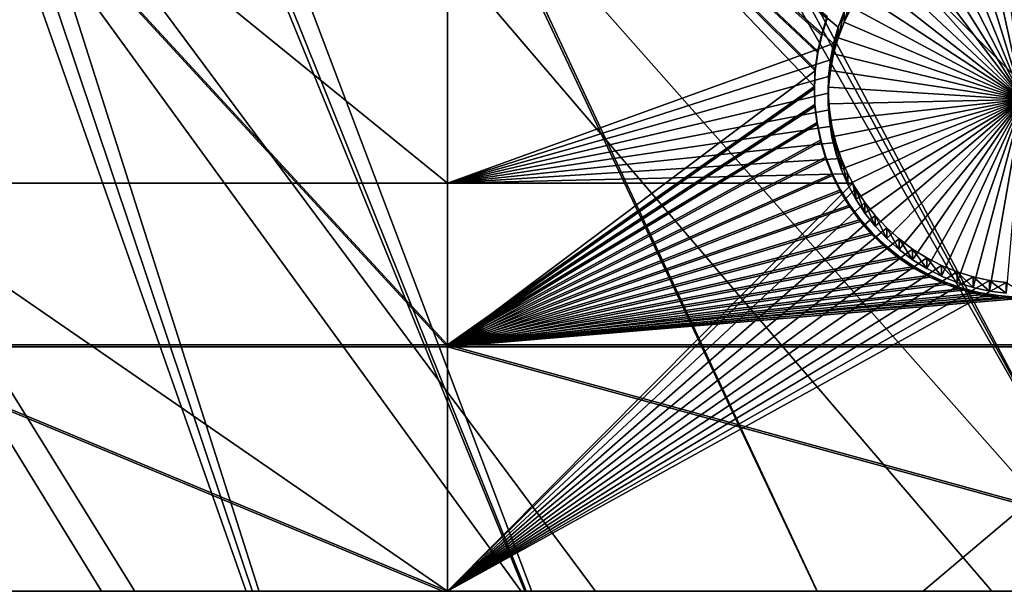
# Model space of a CAD drawing. Extents: x -226 to 75, y -680 to 2.
# Drawn here: x -36 to -18, y -596 to -586 of the extents above; entities that cross this region are included whole.
import ezdxf

# ---------------------------------------------------------------- set-up
doc = ezdxf.new("R2010")
doc.units = 0
for name, color, linetype in [('L3', 7, 'CONTINUOUS'), ('L4', 7, 'CONTINUOUS'), ('L5', 7, 'CONTINUOUS')]:
    doc.layers.add(name, color=color, linetype=linetype)

msp = doc.modelspace()

# ---------------------------------------------------------------- linework, layer by layer
at = {"layer": 'L3', "color": 250}
for points in [[(-19.42686, -666.8977, 1028.172), (-31.2782, -671.1132, 1028.319), (-75, -529.5956, 1023.377)], [(-75, -529.5956, 1023.377), (-31.2782, -671.1132, 1028.319), (-43.44455, -674.309, 1028.431)], [(13.39817, -648.4727, 1027.529), (2.992086, -655.5366, 1027.775), (-75, -529.5956, 1023.377)], [(-75, -529.5956, 1023.377), (2.992086, -655.5366, 1027.775), (-7.975931, -661.693, 1027.99)], [(-75, -529.5956, 1023.377), (-7.975931, -661.693, 1027.99), (-19.42686, -666.8977, 1028.172)], [(40.51851, -622.3761, 1026.617), (32.22922, -631.8325, 1026.947), (-75, -529.5956, 1023.377)], [(-75, -529.5956, 1023.377), (32.22922, -631.8325, 1026.947), (23.16735, -640.5523, 1027.252)], [(-75, -529.5956, 1023.377), (23.16735, -640.5523, 1027.252), (13.39817, -648.4727, 1027.529)], [(60.18396, -590.2919, 1025.497), (54.54641, -601.5307, 1025.889), (-75, -529.5956, 1023.377)], [(-75, -529.5956, 1023.377), (54.54641, -601.5307, 1025.889), (47.97548, -612.2512, 1026.264)], [(-75, -529.5956, 1023.377), (47.97548, -612.2512, 1026.264), (40.51851, -622.3761, 1026.617)], [(-75, -529.5956, 1023.377), (64.84751, -578.6158, 1025.089), (60.18396, -590.2919, 1025.497)], [(-9.788599, -586.8983, 1031.082), (-45.45421, -534.3814, 1031.95), (-45.7952, -536.1598, 1032.012)], [(-6.524303, -582.9745, 1030.945), (-45.45421, -534.3814, 1031.95), (-9.788599, -586.8983, 1031.082)], [(-45.7952, -536.1598, 1032.012), (-46.2551, -537.8065, 1032.069), (-13.27769, -590.624, 1031.212)], [(-9.788599, -586.8983, 1031.082), (-45.7952, -536.1598, 1032.012), (-13.27769, -590.624, 1031.212)], [(-13.27769, -590.624, 1031.212), (-46.2551, -537.8065, 1032.069), (-46.46314, -538.5514, 1032.095)], [(-46.46314, -538.5514, 1032.095), (-46.80627, -539.4763, 1032.127), (-16.97955, -594.1386, 1031.335)], [(-13.27769, -590.624, 1031.212), (-46.46314, -538.5514, 1032.095), (-16.97955, -594.1386, 1031.335)], [(-16.97955, -594.1386, 1031.335), (-46.80627, -539.4763, 1032.127), (-47.32699, -540.88, 1032.176)], [(-20.88142, -597.43, 1031.45), (-47.32699, -540.88, 1032.176), (-47.43857, -541.1182, 1032.185)], [(-16.97955, -594.1386, 1031.335), (-47.32699, -540.88, 1032.176), (-20.88142, -597.43, 1031.45)], [(-47.43857, -541.1182, 1032.185), (-48.18544, -542.7125, 1032.241), (-24.96985, -600.4869, 1031.556)], [(-20.88142, -597.43, 1031.45), (-47.43857, -541.1182, 1032.185), (-24.96985, -600.4869, 1031.556)], [(-24.96985, -600.4869, 1031.556), (-48.18544, -542.7125, 1032.241), (-48.38065, -543.1291, 1032.255)], [(-48.38065, -543.1291, 1032.255), (-49.02774, -544.2567, 1032.295), (-29.23074, -603.2987, 1031.655)], [(-24.96985, -600.4869, 1031.556), (-48.38065, -543.1291, 1032.255), (-29.23074, -603.2987, 1031.655)], [(-29.23074, -603.2987, 1031.655), (-49.02774, -544.2567, 1032.295), (-49.61671, -545.283, 1032.33)], [(-33.64941, -605.8558, 1031.744), (-49.61671, -545.283, 1032.33), (-49.94431, -545.7578, 1032.347)], [(-29.23074, -603.2987, 1031.655), (-49.61671, -545.283, 1032.33), (-33.64941, -605.8558, 1031.744)], [(-33.64941, -605.8558, 1031.744), (-49.94431, -545.7578, 1032.347), (-38.21063, -608.1493, 1031.824)], [(5.666894, -653.7377, 1030.714), (-16.97955, -594.1386, 1031.335), (-20.88142, -597.43, 1031.45)]]:
    msp.add_3dface(points, dxfattribs=at)
at = {"layer": 'L4', "color": 250}
for points in [[(31.79025, -607.4501, 1017.091), (37.5485, -598.8375, 1016.79), (-75, -529.9097, 1014.383)], [(-75, -529.9097, 1014.383), (37.5485, -598.8375, 1016.79), (42.61286, -589.7999, 1016.474)], [(-75, -529.9097, 1014.383), (42.61286, -589.7999, 1016.474), (46.9521, -580.3931, 1016.146)], [(10.72714, -630.2221, 1017.886), (18.3381, -623.1909, 1017.64), (-75, -529.9097, 1014.383)], [(-75, -529.9097, 1014.383), (18.3381, -623.1909, 1017.64), (25.37359, -615.5846, 1017.375)], [(-75, -529.9097, 1014.383), (25.37359, -615.5846, 1017.375), (31.79025, -607.4501, 1017.091)], [(-15.07326, -647.4509, 1018.487), (-6.030192, -642.3896, 1018.311), (-75, -529.9097, 1014.383)], [(-75, -529.9097, 1014.383), (-6.030192, -642.3896, 1018.311), (2.587657, -636.6349, 1018.11)], [(-75, -529.9097, 1014.383), (2.587657, -636.6349, 1018.11), (10.72714, -630.2221, 1017.886)], [(-44.18521, -658.1843, 1018.862), (-34.20975, -655.3727, 1018.764), (-75, -529.9097, 1014.383)], [(-75, -529.9097, 1014.383), (-34.20975, -655.3727, 1018.764), (-24.48579, -651.7875, 1018.639)], [(-75, -529.9097, 1014.383), (-24.48579, -651.7875, 1018.639), (-15.07326, -647.4509, 1018.487)], [(-28.07599, -580.2855, 1013.641), (-28.07599, -588.9319, 1013.942), (-38.72853, -580.2855, 1013.641)], [(-38.72853, -580.2855, 1013.641), (-28.07599, -588.9319, 1013.942), (-38.72853, -588.9319, 1013.942)], [(-28.07599, -580.2855, 1013.641), (-20.93589, -585.8471, 1013.835), (-21.04362, -586.1282, 1013.844)], [(-21.04362, -586.1282, 1013.844), (-21.12676, -586.4175, 1013.855), (-28.07599, -580.2855, 1013.641)], [(-28.07599, -580.2855, 1013.641), (-21.12676, -586.4175, 1013.855), (-28.07599, -588.9319, 1013.942)], [(-17.72435, -587.4296, 1008.387), (-19.04633, -584.1909, 1008.273), (-18.76285, -584.0893, 1008.27)], [(-18.76285, -584.0893, 1008.27), (-18.47167, -584.0124, 1008.267), (-17.72435, -587.4296, 1008.387)], [(-17.72435, -587.4296, 1008.387), (-18.47167, -584.0124, 1008.267), (-18.17497, -583.9609, 1008.265)], [(-17.72435, -587.4296, 1008.387), (-18.17497, -583.9609, 1008.265), (-17.87493, -583.935, 1008.265)], [(-17.72435, -587.4296, 1008.387), (-19.32002, -584.3164, 1008.278), (-19.04633, -584.1909, 1008.273)], [(-19.58191, -584.465, 1008.283), (-19.32002, -584.3164, 1008.278), (-17.72435, -587.4296, 1008.387)], [(-17.72435, -587.4296, 1008.387), (-19.83003, -584.6356, 1008.289), (-19.58191, -584.465, 1008.283)], [(-17.72435, -587.4296, 1008.387), (-20.06257, -584.8269, 1008.296), (-19.83003, -584.6356, 1008.289)], [(-20.2778, -585.0374, 1008.303), (-20.06257, -584.8269, 1008.296), (-17.72435, -587.4296, 1008.387)], [(-17.72435, -587.4296, 1008.387), (-20.47412, -585.2656, 1008.311), (-20.2778, -585.0374, 1008.303)], [(-17.72435, -587.4296, 1008.387), (-20.65009, -585.5098, 1008.32), (-20.47412, -585.2656, 1008.311)], [(-20.80439, -585.7683, 1008.329), (-20.65009, -585.5098, 1008.32), (-17.72435, -587.4296, 1008.387)], [(-20.93589, -586.0391, 1008.338), (-20.93589, -585.8471, 1013.835), (-20.80439, -585.5764, 1013.825)], [(-20.93589, -586.0391, 1008.338), (-20.80439, -585.5764, 1013.825), (-20.80439, -585.7683, 1008.329)], [(-21.04362, -586.3202, 1008.348), (-21.04362, -586.1282, 1013.844), (-20.93589, -585.8471, 1013.835)], [(-21.04362, -586.3202, 1008.348), (-20.93589, -585.8471, 1013.835), (-20.93589, -586.0391, 1008.338)], [(-17.72435, -587.4296, 1008.387), (-20.93589, -586.0391, 1008.338), (-20.80439, -585.7683, 1008.329)], [(-17.72435, -587.4296, 1008.387), (-21.04362, -586.3202, 1008.348), (-20.93589, -586.0391, 1008.338)], [(-21.12676, -586.6094, 1008.358), (-21.12676, -586.4175, 1013.855), (-21.04362, -586.1282, 1013.844)], [(-21.12676, -586.6094, 1008.358), (-21.04362, -586.1282, 1013.844), (-21.04362, -586.3202, 1008.348)], [(-21.12676, -586.6094, 1008.358), (-21.04362, -586.3202, 1008.348), (-17.72435, -587.4296, 1008.387)], [(-21.12676, -586.4175, 1013.855), (-21.18472, -586.7128, 1013.865), (-28.07599, -588.9319, 1013.942)], [(-21.18472, -586.9048, 1008.368), (-21.18472, -586.7128, 1013.865), (-21.12676, -586.4175, 1013.855)], [(-21.18472, -586.9048, 1008.368), (-21.12676, -586.4175, 1013.855), (-21.12676, -586.6094, 1008.358)], [(-28.07599, -588.9319, 1013.942), (-21.18472, -586.7128, 1013.865), (-21.21706, -587.0121, 1013.875)], [(-21.21706, -587.204, 1008.379), (-21.21706, -587.0121, 1013.875), (-21.18472, -586.7128, 1013.865)], [(-21.21706, -587.204, 1008.379), (-21.18472, -586.7128, 1013.865), (-21.18472, -586.9048, 1008.368)], [(-17.72435, -587.4296, 1008.387), (-21.18472, -586.9048, 1008.368), (-21.12676, -586.6094, 1008.358)], [(-17.72435, -587.4296, 1008.387), (-21.21706, -587.204, 1008.379), (-21.18472, -586.9048, 1008.368)], [(-28.07599, -588.9319, 1013.942), (-21.21706, -587.0121, 1013.875), (-21.22354, -587.3129, 1013.886)], [(-21.22354, -587.5049, 1008.389), (-21.22354, -587.3129, 1013.886), (-21.21706, -587.0121, 1013.875)], [(-21.22354, -587.5049, 1008.389), (-21.21706, -587.0121, 1013.875), (-21.21706, -587.204, 1008.379)], [(-21.22354, -587.5049, 1008.389), (-21.21706, -587.204, 1008.379), (-17.72435, -587.4296, 1008.387)], [(-21.20411, -587.6133, 1013.896), (-28.07599, -588.9319, 1013.942), (-21.22354, -587.3129, 1013.886)], [(-21.20411, -587.8053, 1008.4), (-21.20411, -587.6133, 1013.896), (-21.22354, -587.3129, 1013.886)], [(-21.20411, -587.8053, 1008.4), (-21.22354, -587.3129, 1013.886), (-21.22354, -587.5049, 1008.389)], [(-17.72435, -587.4296, 1008.387), (-21.20411, -587.8053, 1008.4), (-21.22354, -587.5049, 1008.389)], [(-17.72435, -587.4296, 1008.387), (-21.15892, -588.1028, 1008.41), (-21.20411, -587.8053, 1008.4)], [(-21.08831, -588.3954, 1008.42), (-21.15892, -588.1028, 1008.41), (-17.72435, -587.4296, 1008.387)], [(-17.72435, -587.4296, 1008.387), (-20.99278, -588.6808, 1008.43), (-21.08831, -588.3954, 1008.42)], [(-17.72435, -587.4296, 1008.387), (-20.87306, -588.957, 1008.44), (-20.99278, -588.6808, 1008.43)], [(-20.73002, -589.2218, 1008.449), (-20.87306, -588.957, 1008.44), (-17.72435, -587.4296, 1008.387)], [(-17.72435, -587.4296, 1008.387), (-20.56473, -589.4734, 1008.458), (-20.73002, -589.2218, 1008.449)], [(-17.72435, -587.4296, 1008.387), (-20.37842, -589.7099, 1008.466), (-20.56473, -589.4734, 1008.458)], [(-20.17245, -589.9295, 1008.474), (-20.37842, -589.7099, 1008.466), (-17.72435, -587.4296, 1008.387)], [(-17.72435, -587.4296, 1008.387), (-19.94836, -590.1306, 1008.481), (-20.17245, -589.9295, 1008.474)], [(-17.72435, -587.4296, 1008.387), (-19.70781, -590.3116, 1008.487), (-19.94836, -590.1306, 1008.481)], [(-19.45256, -590.4713, 1008.493), (-19.70781, -590.3116, 1008.487), (-17.72435, -587.4296, 1008.387)], [(-17.72435, -587.4296, 1008.387), (-19.18453, -590.6085, 1008.498), (-19.45256, -590.4713, 1008.493)], [(-17.72435, -587.4296, 1008.387), (-18.90568, -590.7223, 1008.502), (-19.18453, -590.6085, 1008.498)], [(-18.61809, -590.8116, 1008.505), (-18.90568, -590.7223, 1008.502), (-17.72435, -587.4296, 1008.387)], [(-17.72435, -587.4296, 1008.387), (-18.32388, -590.8758, 1008.507), (-18.61809, -590.8116, 1008.505)], [(-17.72435, -587.4296, 1008.387), (-18.02523, -590.9145, 1008.508), (-18.32388, -590.8758, 1008.507)], [(-21.20411, -587.6133, 1013.896), (-21.15892, -587.9109, 1013.907), (-28.07599, -588.9319, 1013.942)], [(-21.15892, -588.1028, 1008.41), (-21.15892, -587.9109, 1013.907), (-21.20411, -587.6133, 1013.896)], [(-21.15892, -588.1028, 1008.41), (-21.20411, -587.6133, 1013.896), (-21.20411, -587.8053, 1008.4)], [(-21.15892, -587.9109, 1013.907), (-21.08831, -588.2034, 1013.917), (-28.07599, -588.9319, 1013.942)], [(-21.08831, -588.3954, 1008.42), (-21.08831, -588.2034, 1013.917), (-21.15892, -587.9109, 1013.907)], [(-21.08831, -588.3954, 1008.42), (-21.15892, -587.9109, 1013.907), (-21.15892, -588.1028, 1008.41)], [(-28.07599, -588.9319, 1013.942), (-21.08831, -588.2034, 1013.917), (-20.99278, -588.4889, 1013.927)], [(-20.99278, -588.6808, 1008.43), (-20.99278, -588.4889, 1013.927), (-21.08831, -588.2034, 1013.917)], [(-20.99278, -588.6808, 1008.43), (-21.08831, -588.2034, 1013.917), (-21.08831, -588.3954, 1008.42)], [(-28.07599, -588.9319, 1013.942), (-20.99278, -588.4889, 1013.927), (-20.87306, -588.765, 1013.937)], [(-20.87306, -588.957, 1008.44), (-20.99278, -588.4889, 1013.927), (-20.99278, -588.6808, 1008.43)], [(-20.87306, -588.957, 1008.44), (-20.87306, -588.765, 1013.937), (-20.99278, -588.4889, 1013.927)], [(-20.87306, -588.765, 1013.937), (-20.78293, -588.9319, 1013.942), (-28.07599, -588.9319, 1013.942)], [(-20.87306, -588.957, 1008.44), (-20.78293, -588.9319, 1013.942), (-20.87306, -588.765, 1013.937)], [(-28.07599, -588.9319, 1013.942), (-28.07599, -596.2806, 1014.199), (-38.72853, -588.9319, 1013.942)], [(-38.72853, -588.9319, 1013.942), (-28.07599, -596.2806, 1014.199), (-38.72853, -596.2806, 1014.199)], [(-20.78293, -588.9319, 1013.942), (-20.73002, -589.0299, 1013.946), (-28.07599, -596.2806, 1014.199)], [(-28.07599, -588.9319, 1013.942), (-20.78293, -588.9319, 1013.942), (-28.07599, -596.2806, 1014.199)], [(-20.73002, -589.0299, 1013.946), (-20.56473, -589.2815, 1013.955), (-28.07599, -596.2806, 1014.199)], [(-20.73002, -589.2218, 1008.449), (-20.78293, -588.9319, 1013.942), (-20.87306, -588.957, 1008.44)], [(-20.73002, -589.2218, 1008.449), (-20.73002, -589.0299, 1013.946), (-20.78293, -588.9319, 1013.942)], [(-20.56473, -589.4734, 1008.458), (-20.56473, -589.2815, 1013.955), (-20.73002, -589.0299, 1013.946)], [(-20.56473, -589.4734, 1008.458), (-20.73002, -589.0299, 1013.946), (-20.73002, -589.2218, 1008.449)], [(-28.07599, -596.2806, 1014.199), (-20.56473, -589.2815, 1013.955), (-20.37842, -589.518, 1013.963)], [(-20.37842, -589.7099, 1008.466), (-20.37842, -589.518, 1013.963), (-20.56473, -589.2815, 1013.955)], [(-20.37842, -589.7099, 1008.466), (-20.56473, -589.2815, 1013.955), (-20.56473, -589.4734, 1008.458)], [(-28.07599, -596.2806, 1014.199), (-20.37842, -589.518, 1013.963), (-20.17245, -589.7375, 1013.971)], [(-20.17245, -589.9295, 1008.474), (-20.17245, -589.7375, 1013.971), (-20.37842, -589.518, 1013.963)], [(-20.17245, -589.9295, 1008.474), (-20.37842, -589.518, 1013.963), (-20.37842, -589.7099, 1008.466)], [(-20.17245, -589.7375, 1013.971), (-19.94836, -589.9386, 1013.978), (-28.07599, -596.2806, 1014.199)], [(-19.94836, -590.1306, 1008.481), (-19.94836, -589.9386, 1013.978), (-20.17245, -589.7375, 1013.971)], [(-19.94836, -590.1306, 1008.481), (-20.17245, -589.7375, 1013.971), (-20.17245, -589.9295, 1008.474)], [(-28.07599, -596.2806, 1014.199), (-19.94836, -589.9386, 1013.978), (-19.70781, -590.1197, 1013.984)], [(-19.70781, -590.3116, 1008.487), (-19.70781, -590.1197, 1013.984), (-19.94836, -589.9386, 1013.978)], [(-19.70781, -590.3116, 1008.487), (-19.94836, -589.9386, 1013.978), (-19.94836, -590.1306, 1008.481)], [(-28.07599, -596.2806, 1014.199), (-19.70781, -590.1197, 1013.984), (-19.45256, -590.2794, 1013.989)], [(-19.45256, -590.4713, 1008.493), (-19.45256, -590.2794, 1013.989), (-19.70781, -590.1197, 1013.984)], [(-19.45256, -590.4713, 1008.493), (-19.70781, -590.1197, 1013.984), (-19.70781, -590.3116, 1008.487)], [(-19.45256, -590.2794, 1013.989), (-19.18453, -590.4166, 1013.994), (-28.07599, -596.2806, 1014.199)], [(-19.18453, -590.6085, 1008.498), (-19.18453, -590.4166, 1013.994), (-19.45256, -590.2794, 1013.989)], [(-19.18453, -590.6085, 1008.498), (-19.45256, -590.2794, 1013.989), (-19.45256, -590.4713, 1008.493)], [(-28.07599, -596.2806, 1014.199), (-19.18453, -590.4166, 1013.994), (-18.90568, -590.5303, 1013.998)], [(-18.90568, -590.7223, 1008.502), (-18.90568, -590.5303, 1013.998), (-19.18453, -590.4166, 1013.994)], [(-18.90568, -590.7223, 1008.502), (-19.18453, -590.4166, 1013.994), (-19.18453, -590.6085, 1008.498)], [(-28.07599, -596.2806, 1014.199), (-18.90568, -590.5303, 1013.998), (-18.61809, -590.6196, 1014.001)], [(-18.61809, -590.6196, 1014.001), (-18.32388, -590.6839, 1014.004), (-28.07599, -596.2806, 1014.199)], [(-18.61809, -590.8116, 1008.505), (-18.61809, -590.6196, 1014.001), (-18.90568, -590.5303, 1013.998)], [(-18.61809, -590.8116, 1008.505), (-18.90568, -590.5303, 1013.998), (-18.90568, -590.7223, 1008.502)], [(-18.32388, -590.8758, 1008.507), (-18.32388, -590.6839, 1014.004), (-18.61809, -590.6196, 1014.001)], [(-18.32388, -590.8758, 1008.507), (-18.61809, -590.6196, 1014.001), (-18.61809, -590.8116, 1008.505)], [(-28.07599, -596.2806, 1014.199), (-18.32388, -590.6839, 1014.004), (-18.02523, -590.7226, 1014.005)], [(-28.07599, -596.2806, 1014.199), (-18.02523, -590.7226, 1014.005), (-8.675975, -596.2806, 1014.199)], [(-18.02523, -590.9145, 1008.508), (-18.02523, -590.7226, 1014.005), (-18.32388, -590.6839, 1014.004)], [(-18.02523, -590.9145, 1008.508), (-18.32388, -590.6839, 1014.004), (-18.32388, -590.8758, 1008.507)]]:
    msp.add_3dface(points, dxfattribs=at)
at = {"layer": 'L5', "color": 7}
for points in [[(-28.07599, -591.8471, 1014.044), (-28.07599, -580.2855, 1013.641), (-38.72853, -580.2855, 1013.641)], [(-28.07599, -591.8471, 1014.044), (-38.72853, -580.2855, 1013.641), (-38.72853, -591.8471, 1014.044)], [(-38.72853, -591.8819, 1013.045), (-38.72853, -580.3204, 1012.641), (-28.07599, -591.8819, 1013.045)], [(-28.07599, -591.8819, 1013.045), (-38.72853, -580.3204, 1012.641), (-28.07599, -580.3204, 1012.641)], [(-21.47413, -587.1974, 1013.882), (-21.45679, -586.8754, 1013.871), (-28.07599, -580.2855, 1013.641)], [(-28.07599, -580.2855, 1013.641), (-21.45679, -586.8754, 1013.871), (-21.4118, -586.5561, 1013.86)], [(-21.4118, -586.5561, 1013.86), (-21.33952, -586.2418, 1013.848), (-28.07599, -580.2855, 1013.641)], [(-28.07599, -580.2855, 1013.641), (-21.33952, -586.2418, 1013.848), (-21.24047, -585.9349, 1013.838)], [(-21.47413, -587.1974, 1013.882), (-28.07599, -580.2855, 1013.641), (-28.07599, -591.8471, 1014.044)], [(-28.07599, -580.3204, 1012.641), (-21.24047, -585.9697, 1012.838), (-21.33952, -586.2767, 1012.849)], [(-21.33952, -586.2767, 1012.849), (-21.4118, -586.5909, 1012.86), (-28.07599, -580.3204, 1012.641)], [(-28.07599, -580.3204, 1012.641), (-21.4118, -586.5909, 1012.86), (-21.45679, -586.9102, 1012.871)], [(-28.07599, -580.3204, 1012.641), (-21.45679, -586.9102, 1012.871), (-28.07599, -591.8819, 1013.045)], [(-21.24047, -585.9697, 1012.838), (-21.24047, -585.9349, 1013.838), (-21.33952, -586.2767, 1012.849)], [(-21.33952, -586.2767, 1012.849), (-21.24047, -585.9349, 1013.838), (-21.33952, -586.2418, 1013.848)], [(-21.33952, -586.2767, 1012.849), (-21.33952, -586.2418, 1013.848), (-21.4118, -586.5909, 1012.86)], [(-21.4118, -586.5909, 1012.86), (-21.33952, -586.2418, 1013.848), (-21.4118, -586.5561, 1013.86)], [(-21.4118, -586.5909, 1012.86), (-21.4118, -586.5561, 1013.86), (-21.45679, -586.9102, 1012.871)], [(-21.45679, -586.9102, 1012.871), (-21.4118, -586.5561, 1013.86), (-21.45679, -586.8754, 1013.871)], [(-28.07599, -591.8819, 1013.045), (-21.45679, -586.9102, 1012.871), (-21.47413, -587.2323, 1012.882)], [(-21.45679, -586.9102, 1012.871), (-21.45679, -586.8754, 1013.871), (-21.47413, -587.2323, 1012.882)], [(-21.47413, -587.2323, 1012.882), (-21.45679, -586.8754, 1013.871), (-21.47413, -587.1974, 1013.882)], [(-28.07599, -591.8471, 1014.044), (-21.46372, -587.5196, 1013.893), (-21.47413, -587.1974, 1013.882)], [(-28.07599, -591.8819, 1013.045), (-21.47413, -587.2323, 1012.882), (-21.46372, -587.5546, 1012.894)], [(-21.47413, -587.2323, 1012.882), (-21.47413, -587.1974, 1013.882), (-21.46372, -587.5546, 1012.894)], [(-21.46372, -587.5546, 1012.894), (-21.47413, -587.1974, 1013.882), (-21.46372, -587.5196, 1013.893)], [(-28.07599, -591.8471, 1014.044), (-21.42562, -587.8399, 1013.904), (-21.46372, -587.5196, 1013.893)], [(-21.46372, -587.5546, 1012.894), (-21.42562, -587.8748, 1012.905), (-28.07599, -591.8819, 1013.045)], [(-21.46372, -587.5546, 1012.894), (-21.46372, -587.5196, 1013.893), (-21.42562, -587.8748, 1012.905)], [(-21.42562, -587.8748, 1012.905), (-21.46372, -587.5196, 1013.893), (-21.42562, -587.8399, 1013.904)], [(-21.36012, -588.1556, 1013.915), (-21.42562, -587.8399, 1013.904), (-28.07599, -591.8471, 1014.044)], [(-28.07599, -591.8819, 1013.045), (-21.42562, -587.8748, 1012.905), (-21.36012, -588.1906, 1012.916)], [(-21.42562, -587.8748, 1012.905), (-21.42562, -587.8399, 1013.904), (-21.36012, -588.1906, 1012.916)], [(-21.36012, -588.1906, 1012.916), (-21.42562, -587.8399, 1013.904), (-21.36012, -588.1556, 1013.915)], [(-28.07599, -591.8471, 1014.044), (-21.2677, -588.4646, 1013.926), (-21.36012, -588.1556, 1013.915)], [(-21.36012, -588.1906, 1012.916), (-21.36012, -588.1556, 1013.915), (-21.2677, -588.4995, 1012.927)], [(-21.2677, -588.4995, 1012.927), (-21.36012, -588.1556, 1013.915), (-21.2677, -588.4646, 1013.926)], [(-28.07599, -591.8819, 1013.045), (-21.36012, -588.1906, 1012.916), (-21.2677, -588.4995, 1012.927)], [(-28.07599, -591.8471, 1014.044), (-21.14905, -588.7645, 1013.937), (-21.2677, -588.4646, 1013.926)], [(-21.2677, -588.4995, 1012.927), (-21.14905, -588.7994, 1012.937), (-28.07599, -591.8819, 1013.045)], [(-21.2677, -588.4995, 1012.927), (-21.2677, -588.4646, 1013.926), (-21.14905, -588.7994, 1012.937)], [(-21.14905, -588.7994, 1012.937), (-21.2677, -588.4646, 1013.926), (-21.14905, -588.7645, 1013.937)], [(-21.00504, -589.053, 1013.947), (-21.14905, -588.7645, 1013.937), (-28.07599, -591.8471, 1014.044)], [(-28.07599, -591.8819, 1013.045), (-21.14905, -588.7994, 1012.937), (-21.00504, -589.088, 1012.947)], [(-21.14905, -588.7994, 1012.937), (-21.14905, -588.7645, 1013.937), (-21.00504, -589.088, 1012.947)], [(-21.00504, -589.088, 1012.947), (-21.14905, -588.7645, 1013.937), (-21.00504, -589.053, 1013.947)], [(-28.07599, -591.8471, 1014.044), (-20.83674, -589.3282, 1013.956), (-21.00504, -589.053, 1013.947)], [(-21.00504, -589.088, 1012.947), (-21.00504, -589.053, 1013.947), (-20.83674, -589.3631, 1012.957)], [(-20.83674, -589.3631, 1012.957), (-21.00504, -589.053, 1013.947), (-20.83674, -589.3282, 1013.956)], [(-28.07599, -591.8819, 1013.045), (-21.00504, -589.088, 1012.947), (-20.83674, -589.3631, 1012.957)], [(-28.07599, -591.8471, 1014.044), (-20.64541, -589.5879, 1013.965), (-20.83674, -589.3282, 1013.956)], [(-20.83674, -589.3631, 1012.957), (-20.64541, -589.6227, 1012.966), (-28.07599, -591.8819, 1013.045)], [(-20.83674, -589.3631, 1012.957), (-20.83674, -589.3282, 1013.956), (-20.64541, -589.6227, 1012.966)], [(-20.64541, -589.6227, 1012.966), (-20.83674, -589.3282, 1013.956), (-20.64541, -589.5879, 1013.965)], [(-20.43244, -589.8301, 1013.974), (-20.64541, -589.5879, 1013.965), (-28.07599, -591.8471, 1014.044)], [(-20.64541, -589.6227, 1012.966), (-20.64541, -589.5879, 1013.965), (-20.43244, -589.865, 1012.974)], [(-20.43244, -589.865, 1012.974), (-20.64541, -589.5879, 1013.965), (-20.43244, -589.8301, 1013.974)], [(-28.07599, -591.8819, 1013.045), (-20.64541, -589.6227, 1012.966), (-20.43244, -589.865, 1012.974)], [(-20.19942, -590.0531, 1013.982), (-20.43244, -589.8301, 1013.974), (-28.07599, -591.8471, 1014.044)], [(-28.07599, -591.8819, 1013.045), (-20.43244, -589.865, 1012.974), (-20.19942, -590.0881, 1012.982)], [(-20.43244, -589.865, 1012.974), (-20.43244, -589.8301, 1013.974), (-20.19942, -590.0881, 1012.982)], [(-20.19942, -590.0881, 1012.982), (-20.43244, -589.8301, 1013.974), (-20.19942, -590.0531, 1013.982)], [(-28.07599, -591.8471, 1014.044), (-19.94808, -590.2554, 1013.989), (-20.19942, -590.0531, 1013.982)], [(-20.19942, -590.0881, 1012.982), (-19.94808, -590.2902, 1012.989), (-28.07599, -591.8819, 1013.045)], [(-20.19942, -590.0881, 1012.982), (-20.19942, -590.0531, 1013.982), (-19.94808, -590.2902, 1012.989)], [(-19.94808, -590.2902, 1012.989), (-20.19942, -590.0531, 1013.982), (-19.94808, -590.2554, 1013.989)], [(-28.07599, -591.8471, 1014.044), (-19.68028, -590.4353, 1013.995), (-19.94808, -590.2554, 1013.989)], [(-28.07599, -591.8819, 1013.045), (-19.94808, -590.2902, 1012.989), (-19.68028, -590.4701, 1012.995)], [(-19.94808, -590.2902, 1012.989), (-19.94808, -590.2554, 1013.989), (-19.68028, -590.4701, 1012.995)], [(-19.68028, -590.4701, 1012.995), (-19.94808, -590.2554, 1013.989), (-19.68028, -590.4353, 1013.995)], [(-19.39799, -590.5914, 1014), (-19.68028, -590.4353, 1013.995), (-28.07599, -591.8471, 1014.044)], [(-28.07599, -591.8819, 1013.045), (-19.68028, -590.4701, 1012.995), (-19.39799, -590.6264, 1013.001)], [(-19.68028, -590.4701, 1012.995), (-19.68028, -590.4353, 1013.995), (-19.39799, -590.6264, 1013.001)], [(-19.39799, -590.6264, 1013.001), (-19.68028, -590.4353, 1013.995), (-19.39799, -590.5914, 1014)], [(-28.07599, -591.8471, 1014.044), (-19.10331, -590.7228, 1014.005), (-19.39799, -590.5914, 1014)], [(-19.39799, -590.6264, 1013.001), (-19.10331, -590.7577, 1013.006), (-28.07599, -591.8819, 1013.045)], [(-19.39799, -590.6264, 1013.001), (-19.39799, -590.5914, 1014), (-19.10331, -590.7577, 1013.006)], [(-19.10331, -590.7577, 1013.006), (-19.39799, -590.5914, 1014), (-19.10331, -590.7228, 1014.005)], [(-28.07599, -591.8471, 1014.044), (-18.79843, -590.8284, 1014.009), (-19.10331, -590.7228, 1014.005)], [(-28.07599, -591.8819, 1013.045), (-19.10331, -590.7577, 1013.006), (-18.79843, -590.8633, 1013.009)], [(-18.48559, -590.9074, 1014.011), (-18.79843, -590.8284, 1014.009), (-28.07599, -591.8471, 1014.044)], [(-19.10331, -590.7577, 1013.006), (-19.10331, -590.7228, 1014.005), (-18.79843, -590.8633, 1013.009)], [(-18.79843, -590.8633, 1013.009), (-19.10331, -590.7228, 1014.005), (-18.79843, -590.8284, 1014.009)], [(-18.79843, -590.8633, 1013.009), (-18.79843, -590.8284, 1014.009), (-18.48559, -590.9423, 1013.012)], [(-18.48559, -590.9423, 1013.012), (-18.79843, -590.8284, 1014.009), (-18.48559, -590.9074, 1014.011)], [(-28.07599, -591.8819, 1013.045), (-18.79843, -590.8633, 1013.009), (-18.48559, -590.9423, 1013.012)], [(-28.07599, -591.8471, 1014.044), (-18.16712, -590.9592, 1014.013), (-18.48559, -590.9074, 1014.011)], [(-18.48559, -590.9423, 1013.012), (-18.16712, -590.9941, 1013.014), (-28.07599, -591.8819, 1013.045)], [(-28.07599, -591.8471, 1014.044), (-17.84537, -590.9835, 1014.014), (-18.16712, -590.9592, 1014.013)], [(-11.92723, -591.8471, 1014.044), (-17.84537, -590.9835, 1014.014), (-28.07599, -591.8471, 1014.044)], [(-28.07599, -591.8819, 1013.045), (-18.16712, -590.9941, 1013.014), (-17.84537, -591.0184, 1013.015)], [(-18.48559, -590.9423, 1013.012), (-18.48559, -590.9074, 1014.011), (-18.16712, -590.9941, 1013.014)], [(-18.16712, -590.9941, 1013.014), (-18.48559, -590.9074, 1014.011), (-18.16712, -590.9592, 1014.013)], [(-18.16712, -590.9941, 1013.014), (-18.16712, -590.9592, 1014.013), (-17.84537, -591.0184, 1013.015)], [(-17.84537, -591.0184, 1013.015), (-18.16712, -590.9592, 1014.013), (-17.84537, -590.9835, 1014.014)], [(-28.07599, -591.8819, 1013.045), (-17.84537, -591.0184, 1013.015), (-11.92723, -591.8819, 1013.045)], [(-38.72853, -591.8471, 1014.044), (-38.72853, -596.2806, 1014.199), (-28.07599, -596.2806, 1014.199)], [(-38.72853, -591.8471, 1014.044), (-28.07599, -596.2806, 1014.199), (-28.07599, -591.8471, 1014.044)], [(-38.72853, -596.3154, 1013.2), (-38.72853, -591.8819, 1013.045), (-28.07599, -596.3154, 1013.2)], [(-28.07599, -596.3154, 1013.2), (-38.72853, -591.8819, 1013.045), (-28.07599, -591.8819, 1013.045)], [(-28.07599, -591.8471, 1014.044), (-28.07599, -596.2806, 1014.199), (-11.92723, -596.2806, 1014.199)], [(-28.07599, -591.8471, 1014.044), (-11.92723, -596.2806, 1014.199), (-11.92723, -591.8471, 1014.044)], [(-28.07599, -596.3154, 1013.2), (-28.07599, -591.8819, 1013.045), (-11.92723, -596.3154, 1013.2)], [(-11.92723, -596.3154, 1013.2), (-28.07599, -591.8819, 1013.045), (-11.92723, -591.8819, 1013.045)]]:
    msp.add_3dface(points, dxfattribs=at)

doc.saveas('drawing.dxf')
